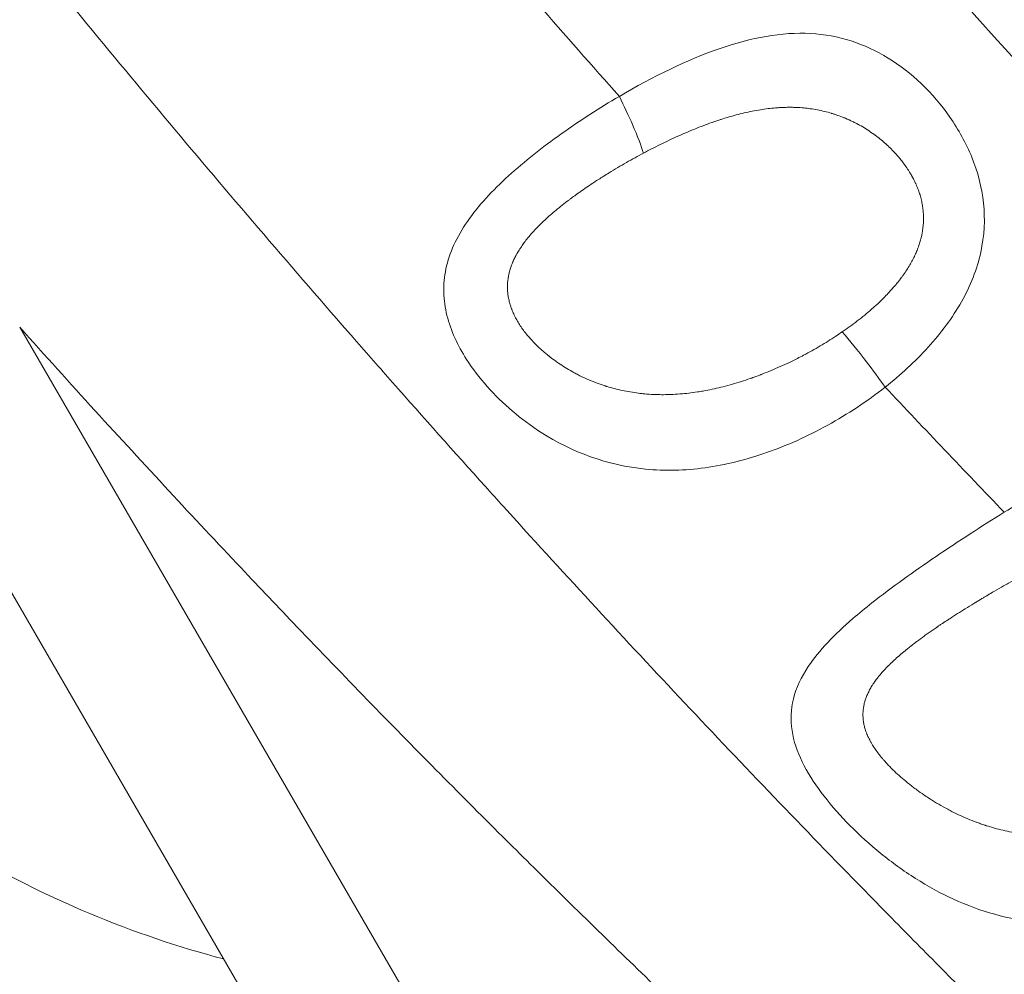
# Model space of a CAD drawing. Units: millimetres. Extents: x -375 to 15858, y 1 to 3846.
# Drawn here: x 858 to 974, y 560 to 672 of the extents above; entities that cross this region are included whole.
import ezdxf

# ---------------------------------------------------------------- set-up
doc = ezdxf.new("R2010")
doc.units = ezdxf.units.MM
doc.styles.get("Standard").update_dxf_attribs({"font": 'arial.ttf'})
doc.dimstyles.get("Standard").update_dxf_attribs({"dimtxt": 0.18, "dimasz": 0.18, "dimexe": 0.18, "dimexo": 0.0625, "dimgap": 0.09, "dimtad": 0, "dimtih": 1, "dimtoh": 1, "dimdec": 4, "dimzin": 0, "dimdsep": 46, "dimtxsty": 'Standard', "dimcen": 0.09, "dimadec": 0, "dimazin": 0, "dimtfac": 1, "dimtdec": 4, "dimtofl": 0, "dimtmove": 0, "dimatfit": 3, "dimfxl": 1, "dimtolj": 1, "dimtzin": 0, "dimarcsym": 0})

# ---------------------------------------------------------------- blocks, each defined once
blk = doc.blocks.new('*D3')
at = {"color": 0, "lineweight": -2, "transparency": 16777216}
for p, q in [((-94.46, 3486.59), (-114.64, 3486.59)), ((-114.46, 3386.59), (-114.46, 102.34)), ((-94.46, 2.34), (-114.64, 2.34))]:
    blk.add_line(p, q, dxfattribs=at)
at = {"color": 0, "transparency": 16777216}
for points in [[(-131.13, 3386.59), (-97.8, 3386.59), (-114.46, 3486.59)], [(-131.13, 102.34), (-97.8, 102.34), (-114.46, 2.34)]]:
    blk.add_solid(points, dxfattribs=at)
at = {"layer": 'Defpoints', "color": 0, "transparency": 16777216}
for p in [(2370.77, 3486.59), (-114.46, 2.34), (1878.65, 2.34)]:
    blk.add_point(p, dxfattribs=at)
at = {"color": 0, "lineweight": 13, "transparency": 16777216, "insert": (-256.43, 1744.47), "char_height": 180, "attachment_point": 5, "rotation": 90}
blk.add_mtext('\\A1;350', dxfattribs=at)

msp = doc.modelspace()

# ---------------------------------------------------------------- linework, layer by layer
at = {"color": 0, "linetype": 'Continuous', "lineweight": 0}
for p, q in [((972.81433, 670.70072), (972.8128, 670.70336)), ((957.57926, 669.34197), (957.57861, 669.3416)), ((940.81633, 668.87763), (940.81617, 668.87754)), ((925.81003, 661.28084), (925.80988, 661.28109)), ((937.3604, 466.76336), (838.34249, 637.7135)), ((961.53361, 458.00338), (858.39464, 636.06837))]:
    msp.add_line(p, q, dxfattribs=at)
for centre, radius, start, end in [((926.03441, 660.89345), 0.5, 96.0439823, 96.1132776), ((898.00318, 641.28656), 5.93132, 180.0397886, 180.058049), ((899.59035, 638.54636), 5.93131, 270.336478, 270.3415783), ((966.37877, 564.30606), 4.00001, 168.8257196, 168.8354626)]:
    msp.add_arc(centre, radius, start, end, dxfattribs=at)
for points, knots in [([(890.20099, 828.33906), (896.20465, 820.15037), (902.37454, 811.94282), (911.84951, 799.65363), (915.04449, 795.56099), (919.8879, 789.43462), (921.51086, 787.39459), (923.95751, 784.33861), (925.18389, 782.81164), (926.61989, 781.03215), (927.33917, 780.14292), (927.74414, 779.64288), (927.94352, 779.39688), (928.04645, 779.26993), (928.05354, 779.26119), (933.97963, 771.95247), (940.10538, 764.56566), (949.56224, 753.42654), (952.75916, 749.7038), (957.61584, 744.1149), (959.24495, 742.25114), (961.70318, 739.45561), (962.93594, 738.05787), (964.38037, 736.42751), (965.10411, 735.61245), (965.51164, 735.15402), (965.71231, 734.92846), (965.81591, 734.81204), (965.82357, 734.80344), (971.25175, 728.70425), (977.04376, 722.31863), (986.21507, 712.4232), (989.35254, 709.0722), (994.16882, 703.98501), (995.79257, 702.27919), (998.25428, 699.70777), (999.49166, 698.4189), (1000.94634, 696.91023), (1001.67641, 696.15471), (1002.0911, 695.72604), (1002.29706, 695.51329), (1002.40174, 695.4052), (1002.40587, 695.40094), (1004.87735, 692.84896), (1007.58056, 690.07979), (1011.96398, 685.63554), (1013.47983, 684.1058), (1015.83233, 681.74447), (1016.62962, 680.94624), (1017.84478, 679.73301), (1018.45716, 679.12242), (1019.17992, 678.4033), (1019.54337, 678.04206), (1019.74513, 677.84163), (1019.84293, 677.74451), (1019.89513, 677.69268), (1019.90259, 677.68527), (1025.63712, 671.99164), (1031.23855, 666.52966), (1036.70445, 661.30736)], [0, 0, 0, 0, 0.125, 0.125, 0.1875, 0.1875, 0.21875, 0.21875, 0.234375, 0.2421875, 0.24609375, 0.248046875, 0.24987793, 0.24987793, 0.25, 0.25, 0.375, 0.375, 0.4375, 0.4375, 0.46875, 0.46875, 0.484375, 0.4921875, 0.49609375, 0.498046875, 0.49987793, 0.49987793, 0.5, 0.5, 0.625, 0.625, 0.6875, 0.6875, 0.71875, 0.71875, 0.734375, 0.7421875, 0.74609375, 0.748046875, 0.749938965, 0.749938965, 0.75, 0.75, 0.8125, 0.8125, 0.84375, 0.84375, 0.859375, 0.859375, 0.8671875, 0.87109375, 0.873046875, 0.874023438, 0.87487793, 0.87487793, 0.875, 0.875, 1, 1, 1, 1]), ([(869.16161, 799.11345), (885.28551, 776.75435), (901.78656, 755.15586), (926.99134, 723.88693), (935.46852, 713.652), (948.28432, 698.57951), (952.57293, 693.602), (959.02923, 686.20538), (962.26322, 682.52448), (966.04608, 678.2605), (967.93994, 676.1361), (968.98899, 674.96219), (969.49679, 674.39481), (969.76767, 674.09236), (969.80046, 674.05575), (987.72133, 654.05042), (1005.82287, 634.90604), (1042.30221, 598.21285), (1060.68002, 580.66398), (1079.12426, 563.88407)], [0, 0, 0, 0, 0.25, 0.25, 0.375, 0.375, 0.4375, 0.4375, 0.46875, 0.484375, 0.4921875, 0.49609375, 0.499511719, 0.499511719, 0.5, 0.5, 0.75, 0.75, 1, 1, 1, 1]), ([(1025.28862, 504.7087), (1021.73909, 507.93793), (1018.1915, 511.19455), (1011.10721, 517.75728), (1007.57051, 521.06332), (1000.66304, 527.57969), (997.29201, 530.78757), (991.98546, 535.882), (990.04791, 537.75152), (984.5438, 543.08945), (980.97988, 546.57817), (973.82318, 553.65018), (970.2305, 557.23408), (964.68538, 562.81881), (962.7296, 564.79881), (960.69155, 566.87292), (960.60684, 566.95915), (960.52402, 567.04347), (956.97479, 570.6571), (953.43193, 574.29849), (946.3701, 581.62647), (942.85108, 585.3129), (935.85417, 592.71345), (932.37617, 596.42715), (925.42966, 603.91615), (921.96118, 607.69152), (917.46276, 612.63592), (916.42529, 613.77956), (914.67521, 615.71443), (913.96218, 616.50432), (909.59976, 621.3468), (905.95952, 625.42944), (900.82774, 631.24504), (899.32789, 632.95205), (897.78948, 634.7105), (897.74805, 634.75787), (897.70886, 634.80268), (894.1748, 638.84316), (890.65116, 642.91274), (883.64122, 651.09215), (880.15481, 655.20171), (873.2154, 663.46603), (869.76232, 667.6206), (862.9008, 675.96199), (859.4922, 680.14845), (852.8058, 688.4467), (849.52724, 692.55672), (843.70571, 699.92955), (841.15808, 703.18188), (835.1145, 710.9594), (831.62541, 715.49943), (824.69288, 724.6215), (821.24931, 729.20326), (814.42054, 738.39187), (811.0351, 742.99822), (804.31306, 752.24831), (800.9763, 756.89175), (794.36378, 766.19909), (791.08774, 770.86248), (785.92528, 778.29586), (784.02795, 781.04611), (782.13641, 783.80657)], [0, 0, 0, 0, 0.04089896, 0.04089896, 0.081727695, 0.081727695, 0.120705814, 0.120705814, 0.143141122, 0.143141122, 0.184474895, 0.184474895, 0.226240562, 0.226240562, 0.249023437, 0.249023437, 0.25, 0.25, 0.25, 0.291852084, 0.291852084, 0.333583645, 0.333583645, 0.375, 0.375, 0.416486699, 0.416486699, 0.428934405, 0.428934405, 0.4375, 0.4375, 0.481366972, 0.481366972, 0.499511719, 0.499511719, 0.5, 0.5, 0.5, 0.544033665, 0.544033665, 0.587872744, 0.587872744, 0.631576271, 0.631576271, 0.675012698, 0.675012698, 0.717089141, 0.717089141, 0.75, 0.75, 0.795392871, 0.795392871, 0.84057895, 0.84057895, 0.885400116, 0.885400116, 0.9299891, 0.9299891, 0.974192946, 0.974192946, 1, 1, 1, 1]), ([(882.41485, 561.62447), (871.66298, 564.46796), (861.33355, 568.79154), (838.21276, 582.49936), (826.3923, 593.0686), (807.19834, 618.43257), (800.13158, 633.07234), (792.06328, 664.32623), (791.17217, 680.64592), (794.1472, 701.28593), (795.07716, 705.8605), (796.26281, 710.36225)], [-27.409603579, -27.409603579, -27.409603579, -27.409603579, -24.058316685, -24.058316685, -19.344978092, -19.344978092, -14.515985512, -14.515985512, -9.661676437, -9.661676437, -8.259569806, -8.259569806, -8.259569806, -8.259569806]), ([(960.35357, 629.01026), (962.17319, 630.44615), (965.59529, 633.58084), (969.62238, 638.97719), (971.95248, 644.86373), (972.22874, 650.76207), (970.76269, 656.19263), (967.21574, 662.50155), (960.97525, 668.45313), (951.82609, 671.50707), (940.9735, 669.5224), (932.99179, 665.57929), (929.03718, 663.26019)], [0, 0, 0, 0, 0.071428571, 0.142857143, 0.214285714, 0.285714286, 0.357142857, 0.428571429, 0.571428572, 0.714285714, 0.857142857, 1, 1, 1, 1]), ([(929.03718, 663.26019), (926.71487, 661.89843), (922.10091, 658.92866), (915.75451, 653.95737), (910.74624, 648.57222), (908.57078, 643.87559), (908.24625, 640.15865), (908.63665, 637.42812), (909.57897, 634.78165), (911.76186, 630.82888), (915.22744, 626.97134), (922.04607, 621.87588), (929.70277, 619.0008), (939.09084, 619.23012), (946.38687, 621.03681), (953.64421, 624.31325), (958.21649, 627.32393), (960.35357, 629.01026)], [0.0000000002, 0.0000000002, 0.0000000002, 0.0000000002, 0.0714285714, 0.1428571429, 0.2142857143, 0.2857142857, 0.3214285714, 0.3571428571, 0.3928571429, 0.4285714286, 0.5238095238, 0.5714285714, 0.7142857143, 0.7857142857, 0.8571428571, 0.9285714286, 1, 1, 1, 1]), ([(929.03711, 663.26022), (929.60542, 662.10096), (930.13422, 660.96411), (930.58257, 659.93728), (931.18036, 658.56819), (931.63521, 657.39454), (931.88614, 656.57244)], [0, 0, 0, 0, 0.4285714284, 0.4285714284, 0.4285714284, 1, 1, 1, 1]), ([(955.29579, 635.51333), (955.59672, 635.71996), (955.89147, 635.92782), (956.18002, 636.1369), (956.48404, 636.35719), (956.78119, 636.57884), (957.07144, 636.8019), (957.36693, 637.02899), (957.65527, 637.25755), (957.9364, 637.48768), (958.21795, 637.71815), (958.49226, 637.9502), (958.75925, 638.18398), (958.81068, 638.22901), (958.86184, 638.2741), (958.91272, 638.31926), (959.04598, 638.43755), (959.17737, 638.55626), (959.3069, 638.67543), (959.52537, 638.87643), (959.73853, 639.07874), (959.94634, 639.28241), (960.11629, 639.44898), (960.28266, 639.61647), (960.44539, 639.78491), (960.6326, 639.97868), (960.81502, 640.17373), (960.99261, 640.37011), (961.04254, 640.42532), (961.09209, 640.48063), (961.14125, 640.53606), (961.25327, 640.66234), (961.3633, 640.78918), (961.47133, 640.9166), (961.52535, 640.98031), (961.57886, 641.04416), (961.63188, 641.10816), (961.65839, 641.14016), (961.68477, 641.1722), (961.71103, 641.20428), (961.73017, 641.22766), (961.74853, 641.25018), (961.76768, 641.27378), (961.77479, 641.28254), (961.78201, 641.29145), (961.78942, 641.30061), (961.96155, 641.51339), (962.12658, 641.72596), (962.28448, 641.93851), (962.35218, 642.02963), (962.41856, 642.12075), (962.48363, 642.21187), (962.62502, 642.40988), (962.76019, 642.60793), (962.88918, 642.80606), (963.01738, 643.00298), (963.13948, 643.19998), (963.25545, 643.39709), (963.3693, 643.5906), (963.47724, 643.78421), (963.57921, 643.97797), (963.67929, 644.16812), (963.77361, 644.3584), (963.86207, 644.54885), (963.94943, 644.73693), (964.03113, 644.92522), (964.10719, 645.11372), (964.18172, 645.29845), (964.25083, 645.4834), (964.31449, 645.66859), (964.34798, 645.76603), (964.37996, 645.86354), (964.41042, 645.96113), (964.43356, 646.03525), (964.45581, 646.10942), (964.4772, 646.18363), (964.53247, 646.37539), (964.58189, 646.56745), (964.62547, 646.75984), (964.64405, 646.84189), (964.66157, 646.92401), (964.67803, 647.00619), (964.70554, 647.14362), (964.73007, 647.28122), (964.75161, 647.419), (964.76239, 647.48789), (964.77241, 647.55683), (964.78169, 647.62581), (964.78633, 647.6603), (964.79078, 647.69481), (964.79505, 647.72932), (964.79718, 647.74658), (964.79926, 647.76384), (964.8013, 647.7811), (964.80307, 647.79602), (964.80491, 647.81197), (964.80653, 647.82628), (964.81938, 647.93959), (964.8293, 648.04377), (964.83785, 648.15232), (964.84495, 648.24249), (964.85074, 648.33261), (964.85525, 648.42266), (964.86498, 648.61751), (964.86865, 648.81208), (964.86625, 649.00634), (964.86389, 649.1978), (964.85562, 649.38896), (964.84143, 649.57975), (964.83954, 649.60518), (964.83754, 649.6306), (964.83544, 649.65602), (964.81835, 649.86257), (964.79429, 650.06869), (964.76333, 650.27443), (964.73397, 650.46952), (964.6984, 650.66427), (964.65665, 650.85872), (964.61175, 651.06784), (964.55968, 651.2765), (964.50047, 651.48469), (964.44239, 651.68893), (964.37744, 651.8927), (964.30565, 652.09594), (964.27571, 652.18071), (964.24458, 652.26538), (964.21226, 652.34996), (964.13731, 652.54613), (964.05597, 652.74177), (963.96829, 652.93683), (963.95262, 652.97169), (963.93674, 653.00654), (963.92066, 653.04137), (963.91342, 653.05705), (963.90614, 653.07274), (963.89881, 653.08842), (963.84154, 653.21103), (963.78176, 653.3334), (963.71948, 653.45551), (963.68834, 653.51656), (963.65658, 653.57754), (963.62419, 653.63846), (963.608, 653.66892), (963.59165, 653.69936), (963.57514, 653.72978), (963.56689, 653.74499), (963.5586, 653.7602), (963.55027, 653.7754), (963.54357, 653.78763), (963.53618, 653.80107), (963.52971, 653.81278), (963.48238, 653.89846), (963.44218, 653.96933), (963.39723, 654.04694), (963.327, 654.16818), (963.25466, 654.28867), (963.18023, 654.40839), (963.05867, 654.60391), (962.93152, 654.79738), (962.79886, 654.9887), (962.66542, 655.18115), (962.52642, 655.37141), (962.38192, 655.55936), (962.27136, 655.70319), (962.15758, 655.84565), (962.04063, 655.98668), (961.96499, 656.07789), (961.88803, 656.1685), (961.80972, 656.25847), (961.55726, 656.54852), (961.29105, 656.83218), (961.01144, 657.10886), (960.91954, 657.19979), (960.82618, 657.28998), (960.7314, 657.37938), (960.53981, 657.56009), (960.34236, 657.73763), (960.13915, 657.91181), (960.03755, 657.9989), (959.93451, 658.08515), (959.83004, 658.17054), (959.77781, 658.21323), (959.72522, 658.2557), (959.67228, 658.29796), (959.6458, 658.31909), (959.61924, 658.34016), (959.59259, 658.36118), (959.57156, 658.37777), (959.54973, 658.39491), (959.52886, 658.41121), (959.52329, 658.41557), (959.51778, 658.41986), (959.51238, 658.42407), (959.28584, 658.60064), (959.05548, 658.77112), (958.82141, 658.93542), (958.58188, 659.10357), (958.33845, 659.26525), (958.09122, 659.42035), (957.83597, 659.58048), (957.57665, 659.73361), (957.31332, 659.87957), (957.17879, 659.95414), (957.0432, 660.02685), (956.90657, 660.09766), (956.77785, 660.16437), (956.6482, 660.2294), (956.51764, 660.29276), (956.23836, 660.42828), (955.95494, 660.55614), (955.66736, 660.67621), (955.61092, 660.69978), (955.55432, 660.72305), (955.49756, 660.74601), (955.25698, 660.84335), (955.01354, 660.9353), (954.76726, 661.02182), (954.64412, 661.06508), (954.52027, 661.10699), (954.39572, 661.14753), (954.33344, 661.1678), (954.27099, 661.18773), (954.20836, 661.20732), (954.17704, 661.21712), (954.14568, 661.22683), (954.11428, 661.23645), (954.08865, 661.24431), (954.06396, 661.25181), (954.03784, 661.25969), (954.03196, 661.26146), (954.026, 661.26325), (954.01994, 661.26507), (953.75186, 661.34555), (953.48254, 661.41893), (953.21195, 661.48532), (952.93671, 661.55285), (952.66017, 661.61315), (952.38226, 661.66634), (952.0972, 661.72089), (951.8107, 661.76796), (951.52269, 661.80767), (951.28214, 661.84083), (951.04053, 661.86885), (950.7978, 661.89179), (950.48695, 661.92118), (950.17426, 661.94223), (949.85959, 661.95505), (949.71559, 661.96092), (949.57117, 661.96507), (949.42632, 661.9675), (949.2169, 661.97102), (949.00658, 661.97096), (948.79535, 661.96744), (948.62829, 661.96465), (948.46066, 661.95969), (948.29245, 661.95261), (948.15089, 661.94665), (948.00894, 661.93921), (947.86658, 661.93032), (947.7954, 661.92587), (947.72411, 661.92104), (947.65272, 661.91585), (947.61702, 661.91325), (947.5813, 661.91056), (947.54555, 661.90778), (947.52767, 661.90638), (947.50979, 661.90497), (947.4919, 661.90353), (947.47402, 661.90209), (947.45735, 661.90073), (947.43822, 661.89915), (947.14766, 661.87506), (946.85655, 661.8452), (946.56481, 661.8098), (946.26178, 661.77302), (945.95807, 661.73028), (945.65358, 661.68178), (945.33471, 661.63099), (945.01499, 661.57388), (944.69427, 661.51066), (944.37355, 661.44744), (944.05184, 661.37811), (943.72898, 661.30281), (943.41464, 661.2295), (943.09922, 661.15057), (942.78263, 661.06626), (942.46934, 660.98282), (942.15491, 660.8941), (941.8392, 660.80026), (941.57296, 660.72113), (941.30582, 660.63836), (941.03772, 660.55206), (940.98624, 660.53549), (940.93472, 660.51879), (940.88317, 660.50196), (940.72316, 660.44972), (940.5628, 660.39623), (940.40209, 660.34152), (940.32173, 660.31417), (940.24129, 660.28651), (940.16075, 660.25854), (940.12048, 660.24456), (940.08019, 660.2305), (940.03988, 660.21637), (940.00397, 660.20378), (939.96919, 660.19153), (939.93247, 660.17855), (939.92797, 660.17696), (939.92344, 660.17535), (939.91887, 660.17374), (939.58443, 660.05537), (939.2502, 659.93255), (938.91609, 659.80553), (938.5809, 659.6781), (938.24582, 659.54644), (937.91076, 659.41074), (937.56662, 659.27137), (937.22249, 659.12774), (936.87827, 658.98), (936.55547, 658.84146), (936.23259, 658.6993), (935.90956, 658.55362), (935.56854, 658.39983), (935.22735, 658.24212), (934.88591, 658.08066), (934.54405, 657.91899), (934.20195, 657.75358), (933.85955, 657.58453), (933.52073, 657.41724), (933.18161, 657.2464), (932.84214, 657.07208), (932.5238, 656.9086), (932.20514, 656.74205), (931.88614, 656.57244)], [0, 0, 0, 0, 0.014180509, 0.014180509, 0.014180509, 0.029121197, 0.029121197, 0.029121197, 0.044332129, 0.044332129, 0.044332129, 0.059565781, 0.059565781, 0.059565781, 0.0625, 0.0625, 0.0625, 0.070185272, 0.070185272, 0.070185272, 0.083148165, 0.083148165, 0.083148165, 0.09375, 0.09375, 0.09375, 0.105946242, 0.105946242, 0.105946242, 0.109375, 0.109375, 0.109375, 0.1171875, 0.1171875, 0.1171875, 0.12109375, 0.12109375, 0.12109375, 0.123046875, 0.123046875, 0.123046875, 0.124471056, 0.124471056, 0.124471056, 0.125, 0.125, 0.125, 0.137286596, 0.137286596, 0.137286596, 0.142553944, 0.142553944, 0.142553944, 0.153998951, 0.153998951, 0.153998951, 0.165374013, 0.165374013, 0.165374013, 0.176541039, 0.176541039, 0.176541039, 0.1875, 0.1875, 0.1875, 0.198323271, 0.198323271, 0.198323271, 0.208929924, 0.208929924, 0.208929924, 0.214510855, 0.214510855, 0.214510855, 0.21875, 0.21875, 0.21875, 0.229703268, 0.229703268, 0.229703268, 0.234375, 0.234375, 0.234375, 0.2421875, 0.2421875, 0.2421875, 0.24609375, 0.24609375, 0.24609375, 0.248046875, 0.248046875, 0.248046875, 0.249023437, 0.249023437, 0.249023437, 0.249867358, 0.249867358, 0.249867358, 0.256548577, 0.256548577, 0.256548577, 0.262098821, 0.262098821, 0.262098821, 0.274107735, 0.274107735, 0.274107735, 0.285944167, 0.285944167, 0.285944167, 0.28752182, 0.28752182, 0.28752182, 0.300342848, 0.300342848, 0.300342848, 0.3125, 0.3125, 0.3125, 0.325574277, 0.325574277, 0.325574277, 0.338400417, 0.338400417, 0.338400417, 0.34375, 0.34375, 0.34375, 0.356157925, 0.356157925, 0.356157925, 0.358375895, 0.358375895, 0.358375895, 0.359375, 0.359375, 0.359375, 0.3671875, 0.3671875, 0.3671875, 0.37109375, 0.37109375, 0.37109375, 0.373046875, 0.373046875, 0.373046875, 0.374023438, 0.374023438, 0.374023438, 0.374808596, 0.374808596, 0.374808596, 0.380552644, 0.380552644, 0.380552644, 0.389526163, 0.389526163, 0.389526163, 0.404181789, 0.404181789, 0.404181789, 0.418923542, 0.418923542, 0.418923542, 0.430204119, 0.430204119, 0.430204119, 0.4375, 0.4375, 0.4375, 0.461019625, 0.461019625, 0.461019625, 0.46875, 0.46875, 0.46875, 0.484375, 0.484375, 0.484375, 0.4921875, 0.4921875, 0.4921875, 0.49609375, 0.49609375, 0.49609375, 0.498046875, 0.498046875, 0.498046875, 0.499588316, 0.499588316, 0.499588316, 0.5, 0.5, 0.5, 0.517266844, 0.517266844, 0.517266844, 0.534936586, 0.534936586, 0.534936586, 0.553179464, 0.553179464, 0.553179464, 0.5625, 0.5625, 0.5625, 0.57128087, 0.57128087, 0.57128087, 0.590063647, 0.590063647, 0.590063647, 0.59375, 0.59375, 0.59375, 0.609375, 0.609375, 0.609375, 0.6171875, 0.6171875, 0.6171875, 0.62109375, 0.62109375, 0.62109375, 0.623046875, 0.623046875, 0.623046875, 0.624640762, 0.624640762, 0.624640762, 0.625, 0.625, 0.625, 0.640895704, 0.640895704, 0.640895704, 0.657063971, 0.657063971, 0.657063971, 0.673648512, 0.673648512, 0.673648512, 0.6875, 0.6875, 0.6875, 0.70523836, 0.70523836, 0.70523836, 0.713355822, 0.713355822, 0.713355822, 0.725092253, 0.725092253, 0.725092253, 0.734375, 0.734375, 0.734375, 0.7421875, 0.7421875, 0.7421875, 0.74609375, 0.74609375, 0.74609375, 0.748046875, 0.748046875, 0.748046875, 0.749023437, 0.749023437, 0.749023437, 0.75, 0.75, 0.75, 0.764830452, 0.764830452, 0.764830452, 0.78023526, 0.78023526, 0.78023526, 0.79636763, 0.79636763, 0.79636763, 0.8125, 0.8125, 0.8125, 0.828206943, 0.828206943, 0.828206943, 0.84375, 0.84375, 0.84375, 0.856857964, 0.856857964, 0.856857964, 0.859375, 0.859375, 0.859375, 0.8671875, 0.8671875, 0.8671875, 0.87109375, 0.87109375, 0.87109375, 0.873046875, 0.873046875, 0.873046875, 0.87478674, 0.87478674, 0.87478674, 0.875, 0.875, 0.875, 0.890625, 0.890625, 0.890625, 0.906300504, 0.906300504, 0.906300504, 0.922401104, 0.922401104, 0.922401104, 0.9375, 0.9375, 0.9375, 0.953439156, 0.953439156, 0.953439156, 0.969398039, 0.969398039, 0.969398039, 0.985190378, 0.985190378, 0.985190378, 1, 1, 1, 1]), ([(931.88614, 656.57244), (931.55048, 656.39398), (931.21811, 656.21424), (930.54444, 655.84374), (930.20345, 655.65286), (929.52179, 655.26448), (929.18127, 655.06692), (928.50157, 654.66532), (928.16253, 654.46123), (927.59835, 654.11514), (927.37114, 653.97393), (926.95471, 653.7117), (926.76498, 653.59089), (926.28567, 653.28227), (925.99788, 653.09376), (925.45898, 652.7343), (925.20721, 652.56361), (924.69595, 652.21102), (924.43672, 652.02899), (924.09035, 651.78115), (924.00062, 651.71652), (923.73947, 651.52715), (923.56904, 651.40195), (923.31544, 651.21315), (923.23125, 651.15006), (923.10548, 651.05516), (923.06365, 651.02348), (923.00102, 650.97591), (922.98017, 650.96004), (922.94032, 650.92967), (922.92266, 650.91618), (922.90079, 650.89946), (922.89886, 650.89798), (922.8969, 650.89649), (922.63007, 650.69239), (922.37034, 650.48916), (921.99971, 650.19214), (921.88336, 650.09782), (921.5283, 649.8066), (921.29468, 649.61013), (920.84432, 649.22102), (920.62737, 649.02835), (920.20179, 648.63905), (919.99347, 648.44242), (919.60274, 648.06084), (919.41954, 647.87587), (919.23184, 647.67939), (919.2209, 647.66792), (919.21, 647.65645), (919.04415, 647.48205), (918.88396, 647.30757), (918.57819, 646.96187), (918.43237, 646.79066), (918.20483, 646.51247), (918.1197, 646.40567), (917.97035, 646.21312), (917.90534, 646.12744), (917.71984, 645.87733), (917.60307, 645.71264), (917.41932, 645.44077), (917.34932, 645.33384), (917.19514, 645.09024), (917.1123, 644.95344), (916.99336, 644.74764), (916.95461, 644.67894), (916.89781, 644.57572), (916.8791, 644.54129), (916.84792, 644.48316), (916.83499, 644.45884), (916.81685, 644.42439), (916.81126, 644.41374), (916.80584, 644.40336), (916.71656, 644.2325), (916.63345, 644.0619), (916.48032, 643.7227), (916.4102, 643.55409), (916.28347, 643.22038), (916.22662, 643.05526), (916.13747, 642.7657), (916.10257, 642.64124), (916.02785, 642.34514), (915.99117, 642.1735), (915.93084, 641.82973), (915.9072, 641.6576), (915.88167, 641.40109), (915.87485, 641.31684), (915.85866, 641.05845), (915.85449, 640.88418), (915.85727, 640.69613), (915.85751, 640.6826), (915.85779, 640.66906), (915.86146, 640.49169), (915.8721, 640.31408), (915.90618, 639.97025), (915.92871, 639.80406), (915.98839, 639.4573), (916.02659, 639.27667), (916.08949, 639.02581), (916.10807, 638.95591), (916.13263, 638.86849), (916.1376, 638.85102), (916.14264, 638.83355), (916.18143, 638.6991), (916.22417, 638.5644), (916.29423, 638.362), (916.31858, 638.29448), (916.35658, 638.1931), (916.36949, 638.15929), (916.38923, 638.10856), (916.39588, 638.09164), (916.40593, 638.06626), (916.4093, 638.0578), (916.41607, 638.04088), (916.41993, 638.03127), (916.42288, 638.02395), (916.49575, 637.84332), (916.57504, 637.66339), (916.70883, 637.3834), (916.75898, 637.28286), (916.90569, 637.00072), (917.00681, 636.81962), (917.22231, 636.45867), (917.33672, 636.27881), (917.5778, 635.92193), (917.7044, 635.7449), (917.91192, 635.47013), (917.98845, 635.37176), (918.28013, 635.00778), (918.508, 634.74411), (918.9157, 634.30502), (919.08775, 634.12821), (919.48695, 633.73634), (919.71758, 633.52196), (920.07859, 633.20378), (920.20144, 633.09828), (920.38946, 632.94093), (920.45276, 632.88862), (920.54864, 632.8104), (920.58075, 632.78436), (920.6363, 632.7396), (920.66041, 632.72026), (920.69274, 632.69446), (920.70162, 632.68737), (920.93103, 632.50485), (921.15599, 632.33357), (921.54148, 632.05244), (921.69993, 631.94026), (922.11707, 631.6535), (922.3785, 631.48215), (922.91667, 631.14663), (923.19363, 630.98273), (923.62712, 630.74001), (923.78033, 630.65679), (924.08799, 630.49486), (924.24236, 630.41606), (924.70263, 630.18844), (925.01214, 630.04479), (925.455, 629.85241), (925.5844, 629.79775), (926.02003, 629.61887), (926.32983, 629.50011), (926.80097, 629.33212), (926.95909, 629.27781), (927.19787, 629.1989), (927.27773, 629.17302), (927.39792, 629.13485), (927.43805, 629.12223), (927.49834, 629.10346), (927.51845, 629.09723), (927.55872, 629.08483), (927.57764, 629.07902), (927.59903, 629.0725), (927.88881, 628.98414), (928.18015, 628.90192), (928.77635, 628.74698), (929.08132, 628.6747), (929.70031, 628.54193), (930.01441, 628.48168), (930.65412, 628.37336), (930.97983, 628.32563), (931.47382, 628.26445), (931.64076, 628.24568), (932.13035, 628.19623), (932.45427, 628.17051), (933.05834, 628.13539), (933.33803, 628.12416), (933.74242, 628.11516), (933.86608, 628.11337), (934.31825, 628.11029), (934.64827, 628.11479), (935.02024, 628.12723), (935.06042, 628.12867), (935.10063, 628.13021), (935.44981, 628.14355), (935.80098, 628.16416), (936.17775, 628.19378), (936.20009, 628.19556), (936.22488, 628.19758), (936.55542, 628.22443), (936.88614, 628.25729), (937.55858, 628.33592), (937.90033, 628.38207), (938.46629, 628.46849), (938.69032, 628.50529), (939.26604, 628.60641), (939.61796, 628.6745), (940.31426, 628.82131), (940.65861, 628.89974), (941.36084, 629.07131), (941.71875, 629.1649), (942.43959, 629.36538), (942.80254, 629.47241), (943.24888, 629.61134), (943.33162, 629.6374), (943.75877, 629.77353), (944.10376, 629.88875), (944.5087, 630.03004), (944.56797, 630.05087), (944.82988, 630.14359), (945.03272, 630.21715), (945.33734, 630.33024), (945.43895, 630.36839), (945.59144, 630.4263), (945.64229, 630.44572), (945.73448, 630.48111), (945.77448, 630.49654), (945.82608, 630.51653), (945.83587, 630.52033), (945.8458, 630.52418), (946.20313, 630.6629), (946.55769, 630.80579), (947.26904, 631.10275), (947.6257, 631.257), (948.34475, 631.57864), (948.70695, 631.74629), (949.38137, 632.06888), (949.69424, 632.22285), (950.25287, 632.50547), (950.49941, 632.63295), (951.07279, 632.93599), (951.39856, 633.11323), (952.04454, 633.47474), (952.36476, 633.659), (952.99777, 634.03334), (953.3106, 634.22337), (953.92483, 634.60653), (954.22633, 634.79952), (954.78401, 635.16582), (955.04079, 635.33824), (955.29579, 635.51333)], [0, 0, 0, 0, 0.0126313824, 0.0126313824, 0.0258591575, 0.0258591575, 0.0393579657, 0.0393579657, 0.0531047473, 0.0531047473, 0.0625, 0.0625, 0.0704643516, 0.0704643516, 0.0827609472, 0.0827609472, 0.09375, 0.09375, 0.1053110287, 0.1053110287, 0.109375, 0.109375, 0.1171875, 0.1171875, 0.12109375, 0.12109375, 0.123046875, 0.123046875, 0.1240234375, 0.1240234375, 0.1249145496, 0.1249145496, 0.125, 0.125, 0.125, 0.1366422794, 0.1366422794, 0.1420718758, 0.1420718758, 0.1534289069, 0.1534289069, 0.1646121925, 0.1646121925, 0.1760560963, 0.1760560963, 0.1868319535, 0.1868319535, 0.1875, 0.1875, 0.1875, 0.1976579247, 0.1976579247, 0.2076060937, 0.2076060937, 0.2137956418, 0.2137956418, 0.21875, 0.21875, 0.228240374, 0.228240374, 0.234375, 0.234375, 0.2421875, 0.2421875, 0.24609375, 0.24609375, 0.248046875, 0.248046875, 0.2493883033, 0.2493883033, 0.25, 0.25, 0.25, 0.2600650806, 0.2600650806, 0.2700335713, 0.2700335713, 0.2798081629, 0.2798081629, 0.2871789637, 0.2871789637, 0.2973432063, 0.2973432063, 0.3075245732, 0.3075245732, 0.3125, 0.3125, 0.3227749698, 0.3227749698, 0.3235718011, 0.3235718011, 0.3235718011, 0.3340129239, 0.3340129239, 0.34375, 0.34375, 0.3542930468, 0.3542930468, 0.3583597981, 0.3583597981, 0.359375, 0.359375, 0.359375, 0.3671875, 0.3671875, 0.37109375, 0.37109375, 0.373046875, 0.373046875, 0.3740234375, 0.3740234375, 0.3745117187, 0.3745117187, 0.375, 0.375, 0.375, 0.3870552288, 0.3870552288, 0.3938323453, 0.3938323453, 0.4061167995, 0.4061167995, 0.4184226052, 0.4184226052, 0.43064924, 0.43064924, 0.4375, 0.4375, 0.4560801477, 0.4560801477, 0.46875, 0.46875, 0.484375, 0.484375, 0.4921875, 0.4921875, 0.49609375, 0.49609375, 0.498046875, 0.498046875, 0.4994559164, 0.4994559164, 0.5, 0.5, 0.5138496444, 0.5138496444, 0.5233275438, 0.5233275438, 0.5385315246, 0.5385315246, 0.5541036543, 0.5541036543, 0.5625, 0.5625, 0.5708155682, 0.5708155682, 0.5870902222, 0.5870902222, 0.59375, 0.59375, 0.609375, 0.609375, 0.6171875, 0.6171875, 0.62109375, 0.62109375, 0.623046875, 0.623046875, 0.6240234375, 0.6240234375, 0.625, 0.625, 0.625, 0.6382304586, 0.6382304586, 0.651933156, 0.651933156, 0.6658965523, 0.6658965523, 0.6802197138, 0.6802197138, 0.6875, 0.6875, 0.7015100912, 0.7015100912, 0.7134885064, 0.7134885064, 0.71875, 0.71875, 0.7326882556, 0.7326882556, 0.734375, 0.734375, 0.734375, 0.7490234375, 0.7490234375, 0.75, 0.75, 0.75, 0.7630205917, 0.7630205917, 0.7764566907, 0.7764566907, 0.785251508, 0.785251508, 0.7990412542, 0.7990412542, 0.8125, 0.8125, 0.8264472388, 0.8264472388, 0.840543748, 0.840543748, 0.84375, 0.84375, 0.8570884731, 0.8570884731, 0.859375, 0.859375, 0.8671875, 0.8671875, 0.87109375, 0.87109375, 0.873046875, 0.873046875, 0.8746335172, 0.8746335172, 0.875, 0.875, 0.875, 0.8881926183, 0.8881926183, 0.9016708316, 0.9016708316, 0.9155769432, 0.9155769432, 0.9277704731, 0.9277704731, 0.9375, 0.9375, 0.9505295329, 0.9505295329, 0.9635366629, 0.9635366629, 0.976443573, 0.976443573, 0.9890792706, 0.9890792706, 1, 1, 1, 1]), ([(858.3944, 636.06877), (861.36435, 632.74836), (864.32081, 629.47443), (870.17967, 623.04518), (873.08231, 619.88916), (878.81853, 613.70672), (881.65252, 610.67924), (886.67524, 605.35872), (888.87173, 603.04769), (893.84179, 597.85241), (896.6068, 594.98657), (902.06657, 589.37313), (904.7617, 586.62479), (910.06737, 581.2562), (912.67853, 578.63482), (917.45631, 573.87398), (919.63079, 571.72126), (924.33484, 567.09303), (926.85554, 564.63162), (931.81022, 559.82755), (934.24475, 557.48408), (939.01346, 552.92468), (941.34853, 550.70751), (945.72011, 546.58332), (947.76338, 544.66725), (951.97173, 540.74303), (954.1309, 538.74242), (958.25578, 534.94283), (960.22563, 533.13881), (964.08337, 529.62462), (965.97158, 527.91408), (969.66057, 524.58907), (971.46181, 522.9741), (973.55667, 521.10481), (973.88839, 520.80908), (976.08504, 518.85257), (977.90591, 517.23933), (981.45249, 514.11175), (983.1782, 512.5974), (986.37222, 509.80639), (987.84935, 508.52069), (990.71342, 506.03659), (992.10069, 504.83785), (993.73135, 503.43347), (994.01594, 503.18855), (995.55582, 501.86425), (996.7741, 500.82014), (999.12762, 498.80946), (1000.26306, 497.84269), (1001.66145, 496.6557), (1001.96201, 496.4008), (1002.25942, 496.14879)], [0, 0, 0, 0, 0.0166923737, 0.0166923737, 0.0332597846, 0.0332597846, 0.0496402734, 0.0496402734, 0.0625, 0.0625, 0.0789199312, 0.0789199312, 0.0952137862, 0.0952137862, 0.111316238, 0.111316238, 0.125, 0.125, 0.1412187482, 0.1412187482, 0.1573036103, 0.1573036103, 0.1731830831, 0.1731830831, 0.1875, 0.1875, 0.203125, 0.203125, 0.2179003389, 0.2179003389, 0.23261121, 0.23261121, 0.2472347274, 0.2472347274, 0.25, 0.25, 0.265625, 0.265625, 0.28125, 0.28125, 0.2954014197, 0.2954014197, 0.3094953054, 0.3094953054, 0.3125, 0.3125, 0.3258669523, 0.3258669523, 0.3391992329, 0.3391992329, 0.3428980478, 0.3428980478, 0.3428980478, 0.3428980478]), ([(955.29579, 635.51333), (956.15112, 634.5204), (957.13805, 633.29977), (958.13728, 631.99938), (958.8867, 631.02409), (959.64306, 630.0039), (960.35354, 629.01027)], [0, 0, 0, 0, 0.571428571, 0.571428571, 0.571428571, 1, 1, 1, 1]), ([(1010.69708, 577.69971), (1012.74237, 579.38854), (1016.5671, 583.05627), (1020.93856, 589.34735), (1023.13728, 596.20321), (1022.74655, 602.9583), (1020.3972, 609.01268), (1015.75447, 615.92417), (1010.48607, 620.61414), (1004.31114, 623.6407), (999.33996, 624.56142), (993.27771, 623.66387), (987.36021, 621.49653), (981.02976, 618.26329), (976.6118, 615.63986), (974.38631, 614.26272)], [0.0000000002, 0.0000000002, 0.0000000002, 0.0000000002, 0.0714285714, 0.1428571429, 0.2142857143, 0.2857142857, 0.3571428572, 0.4285714286, 0.5714285714, 0.619047619, 0.7142857143, 0.7857142857, 0.8571428571, 0.9285714286, 1, 1, 1, 1]), ([(974.38631, 614.26272), (971.70144, 612.60122), (966.28228, 609.0911), (960.27754, 604.82127), (955.00299, 600.4903), (951.33854, 596.71975), (949.27438, 592.28776), (949.15131, 588.52922), (950.40872, 584.83797), (953.45916, 580.02828), (957.95378, 575.41414), (964.66943, 570.37047), (970.86672, 567.29396), (979.86364, 565.38959), (987.31914, 565.98869), (995.84409, 568.6639), (1002.91117, 572.00544), (1008.22981, 575.66208), (1010.69708, 577.69971)], [0, 0, 0, 0, 0.0714285714, 0.1428571429, 0.1666666667, 0.2380952381, 0.2857142857, 0.3333333333, 0.380952381, 0.4285714286, 0.5238095238, 0.5714285714, 0.6666666667, 0.7142857143, 0.8214285714, 0.8571428571, 0.9285714286, 0.9999999999, 0.9999999999, 0.9999999999, 0.9999999999]), ([(977.09876, 607.14792), (976.73068, 606.94686), (976.36421, 606.74474), (975.62736, 606.33444), (975.25704, 606.12622), (974.69531, 605.80731), (974.50268, 605.69739), (973.94747, 605.37897), (973.58607, 605.16972), (973.13071, 604.90357), (973.03524, 604.84764), (972.71276, 604.6582), (972.48627, 604.52436), (972.14751, 604.32299), (972.03476, 604.25576), (971.86586, 604.15477), (971.8096, 604.12108), (971.70915, 604.06083), (971.66612, 604.035), (971.60942, 604.00091), (971.59723, 603.99358), (971.58486, 603.98614), (971.32466, 603.82962), (971.0666, 603.67333), (970.46817, 603.30838), (970.12945, 603.09989), (969.48623, 602.69977), (969.18116, 602.50813), (968.56584, 602.11733), (968.25585, 601.91819), (967.82903, 601.64052), (967.70906, 601.56209), (967.37832, 601.34472), (967.16878, 601.20575), (966.85725, 600.99709), (966.75387, 600.92751), (966.59949, 600.82309), (966.54815, 600.78827), (966.47132, 600.73603), (966.44573, 600.71861), (966.39462, 600.68378), (966.37043, 600.66727), (966.3436, 600.64893), (966.03337, 600.43691), (965.73018, 600.22632), (965.27327, 599.90338), (965.11459, 599.79014), (964.66218, 599.464), (964.37375, 599.252), (964.0384, 598.99996), (963.98407, 598.95895), (963.68997, 598.73593), (963.45557, 598.55459), (963.09869, 598.27225), (962.97221, 598.17089), (962.64191, 597.90262), (962.44128, 597.73592), (962.13245, 597.47292), (962.02085, 597.37649), (961.89337, 597.26463), (961.87664, 597.24991), (961.85616, 597.23185), (961.85373, 597.22971), (961.85128, 597.22755), (961.64848, 597.0486), (961.4528, 596.8708), (961.07694, 596.5183), (960.89667, 596.34358), (960.55372, 595.99911), (960.39078, 595.82933), (960.18157, 595.60244), (960.12912, 595.54474), (959.93054, 595.3231), (959.79025, 595.15968), (959.55764, 594.8759), (959.46229, 594.75534), (959.32154, 594.57043), (959.27347, 594.50594), (959.17056, 594.36481), (959.11618, 594.28819), (958.9904, 594.10596), (958.92039, 594.0004), (958.84212, 593.87733), (958.83102, 593.85975), (958.8106, 593.82718), (958.80087, 593.81156), (958.79025, 593.7944), (958.7887, 593.79191), (958.78719, 593.78945), (958.6934, 593.63765), (958.60574, 593.4861), (958.44351, 593.18485), (958.36882, 593.03515), (958.23219, 592.73728), (958.17013, 592.5891), (958.05907, 592.29524), (958.00985, 592.14956), (957.95191, 591.95421), (957.9379, 591.90465), (957.88296, 591.69999), (957.84815, 591.54476), (957.79205, 591.2337), (957.77076, 591.07787), (957.74584, 590.80998), (957.7389, 590.69812), (957.73042, 590.42479), (957.73262, 590.26312), (957.75126, 589.94223), (957.76739, 589.78302), (957.80337, 589.53429), (957.81838, 589.44521), (957.86162, 589.22063), (957.89265, 589.08487), (957.97505, 588.77324), (958.02969, 588.59706), (958.12909, 588.31748), (958.16831, 588.2147), (958.28288, 587.93353), (958.36378, 587.75452), (958.50036, 587.47902), (958.55004, 587.38327), (958.60648, 587.27908), (958.61157, 587.26972), (958.61592, 587.26175), (958.6163, 587.26106), (958.61666, 587.26039), (958.66963, 587.16338), (958.72501, 587.06602), (958.88682, 586.79253), (958.99868, 586.61562), (959.23397, 586.26578), (959.35686, 586.09293), (959.51703, 585.87907), (959.54734, 585.83906), (959.70656, 585.63128), (959.84187, 585.46258), (960.05187, 585.21177), (960.12132, 585.13044), (960.29367, 584.93244), (960.39819, 584.81553), (960.5148, 584.68843), (960.52376, 584.67869), (960.59133, 584.60535), (960.65084, 584.54162), (960.74149, 584.44585), (960.77194, 584.41389), (960.81796, 584.3659), (960.83336, 584.3499), (960.86126, 584.32099), (960.87466, 584.30715), (960.88974, 584.29161), (960.8926, 584.28867), (960.89535, 584.28583), (961.12835, 584.046), (961.37196, 583.807), (961.86592, 583.34455), (962.11513, 583.12098), (962.63937, 582.67006), (962.91494, 582.44279), (963.34246, 582.10457), (963.48734, 581.99228), (963.70815, 581.82458), (963.78234, 581.76881), (963.90131, 581.68027), (963.9451, 581.64787), (964.02032, 581.59255), (964.0514, 581.56978), (964.35067, 581.35149), (964.62174, 581.16045), (965.08811, 580.84261), (965.28183, 580.71369), (965.78672, 580.38546), (966.09996, 580.18935), (966.75052, 579.79831), (967.08821, 579.60404), (967.62121, 579.31165), (967.81397, 579.20876), (968.17228, 579.0229), (968.33744, 578.93924), (968.82264, 578.69944), (969.14477, 578.54774), (969.67861, 578.30883), (969.88871, 578.21791), (970.42209, 577.99503), (970.74683, 577.86658), (971.10751, 577.73198), (971.14099, 577.71956), (971.35511, 577.64062), (971.53649, 577.57595), (971.80967, 577.48186), (971.90091, 577.45099), (972.03806, 577.4054), (972.08382, 577.39033), (972.15253, 577.3679), (972.17545, 577.36046), (972.20983, 577.34934), (972.2213, 577.34564), (972.24424, 577.33825), (972.25448, 577.33496), (972.26718, 577.33089), (972.58969, 577.22757), (972.91326, 577.13082), (973.56845, 576.94888), (973.90011, 576.86394), (974.57389, 576.70584), (974.91607, 576.63304), (975.31809, 576.5563), (975.37689, 576.54529), (975.76777, 576.47359), (976.10083, 576.41948), (976.69698, 576.33498), (976.95969, 576.302), (977.57484, 576.23466), (977.9278, 576.20356), (978.61859, 576.15736), (978.95631, 576.14155), (979.59628, 576.12437), (979.89829, 576.12159), (980.54333, 576.12664), (980.88662, 576.13589), (981.57228, 576.16697), (981.91463, 576.18869), (982.28302, 576.21852), (982.30612, 576.22042), (982.33463, 576.2228), (982.33706, 576.22301), (982.33951, 576.22321), (982.69444, 576.25293), (983.04937, 576.28897), (983.78222, 576.37595), (984.16016, 576.4277), (984.91381, 576.54422), (985.28951, 576.60889), (986.05106, 576.75299), (986.43691, 576.83275), (987.19732, 577.00296), (987.57186, 577.093), (988.20009, 577.25428), (988.45353, 577.32207), (989.09594, 577.50075), (989.48521, 577.61537), (990.17272, 577.82859), (990.47072, 577.92457), (991.17016, 578.15797), (991.57193, 578.2983), (992.04578, 578.47091), (992.11708, 578.49707), (992.42551, 578.61105), (992.66288, 578.70084), (993.01939, 578.83878), (993.13829, 578.88529), (993.31677, 578.95587), (993.37628, 578.97953), (993.49234, 579.02593), (993.54796, 579.04827), (993.60836, 579.07265), (993.6114, 579.07388), (993.61445, 579.07512), (994.0079, 579.23405), (994.39945, 579.39777), (995.18695, 579.73801), (995.58282, 579.91471), (996.1482, 580.17507), (996.31921, 580.25488), (996.88042, 580.52027), (997.26918, 580.70962), (997.73867, 580.94483), (997.82106, 580.98635), (998.10253, 581.12905), (998.30122, 581.23121), (998.53445, 581.35281), (998.56942, 581.37109), (998.7209, 581.45045), (998.83726, 581.5119), (999.01157, 581.60471), (999.06964, 581.63574), (999.17756, 581.69366), (999.22633, 581.71992), (999.28503, 581.75164), (999.2933, 581.75611), (999.30162, 581.76062), (999.6681, 581.95886), (1000.03089, 582.16016), (1000.76611, 582.57841), (1001.13819, 582.79565), (1001.86592, 583.23165), (1002.22175, 583.45027), (1002.93791, 583.90145), (1003.29795, 584.13423), (1004.00971, 584.60662), (1004.36143, 584.84621), (1004.70895, 585.08931)], [0, 0, 0, 0, 0.012237765, 0.012237765, 0.024714816, 0.024714816, 0.03125, 0.03125, 0.043595328, 0.043595328, 0.046875, 0.046875, 0.0546875, 0.0546875, 0.05859375, 0.05859375, 0.060546875, 0.060546875, 0.062083872, 0.062083872, 0.0625, 0.0625, 0.0625, 0.071253153, 0.071253153, 0.082964734, 0.082964734, 0.09375, 0.09375, 0.104962056, 0.104962056, 0.109375, 0.109375, 0.1171875, 0.1171875, 0.12109375, 0.12109375, 0.123046875, 0.123046875, 0.124023437, 0.124023437, 0.125, 0.125, 0.125, 0.136291844, 0.136291844, 0.142421049, 0.142421049, 0.153997806, 0.153997806, 0.15625, 0.15625, 0.166256802, 0.166256802, 0.171875, 0.171875, 0.181148089, 0.181148089, 0.186523437, 0.186523437, 0.187385548, 0.187385548, 0.1875, 0.1875, 0.1875, 0.196963157, 0.196963157, 0.206369029, 0.206369029, 0.215597062, 0.215597062, 0.21875, 0.21875, 0.227723144, 0.227723144, 0.234375, 0.234375, 0.237942381, 0.237942381, 0.2421875, 0.2421875, 0.248046875, 0.248046875, 0.249023437, 0.249023437, 0.249856446, 0.249856446, 0.25, 0.25, 0.25, 0.258877393, 0.258877393, 0.267663433, 0.267663433, 0.276365862, 0.276365862, 0.28491739, 0.28491739, 0.287823611, 0.287823611, 0.296913539, 0.296913539, 0.306003792, 0.306003792, 0.3125, 0.3125, 0.321840096, 0.321840096, 0.330974516, 0.330974516, 0.336054456, 0.336054456, 0.34375, 0.34375, 0.353647836, 0.353647836, 0.359375, 0.359375, 0.369266621, 0.369266621, 0.374511719, 0.374511719, 0.374956166, 0.374956166, 0.375, 0.375, 0.375, 0.38133478, 0.38133478, 0.392730533, 0.392730533, 0.403724506, 0.403724506, 0.40625, 0.40625, 0.416822547, 0.416822547, 0.421875, 0.421875, 0.429088759, 0.429088759, 0.4296875, 0.4296875, 0.43359375, 0.43359375, 0.435546875, 0.435546875, 0.436523437, 0.436523437, 0.437309915, 0.437309915, 0.4375, 0.4375, 0.4375, 0.453571146, 0.453571146, 0.46875, 0.46875, 0.484375, 0.484375, 0.4921875, 0.4921875, 0.49609375, 0.49609375, 0.498402758, 0.498402758, 0.5, 0.5, 0.513450031, 0.513450031, 0.522878774, 0.522878774, 0.537851395, 0.537851395, 0.553640383, 0.553640383, 0.5625, 0.5625, 0.570009104, 0.570009104, 0.584456767, 0.584456767, 0.59375, 0.59375, 0.607926037, 0.607926037, 0.609375, 0.609375, 0.6171875, 0.6171875, 0.62109375, 0.62109375, 0.623046875, 0.623046875, 0.624023437, 0.624023437, 0.624511719, 0.624511719, 0.625, 0.625, 0.625, 0.637395079, 0.637395079, 0.650019511, 0.650019511, 0.662963152, 0.662963152, 0.665179181, 0.665179181, 0.677687173, 0.677687173, 0.6875, 0.6875, 0.700608937, 0.700608937, 0.713068175, 0.713068175, 0.724137784, 0.724137784, 0.736640469, 0.736640469, 0.749023437, 0.749023437, 0.749917864, 0.749917864, 0.75, 0.75, 0.75, 0.761886296, 0.761886296, 0.774539722, 0.774539722, 0.787110051, 0.787110051, 0.800004866, 0.800004866, 0.8125, 0.8125, 0.820939399, 0.820939399, 0.833874273, 0.833874273, 0.84375, 0.84375, 0.857024545, 0.857024545, 0.859375, 0.859375, 0.8671875, 0.8671875, 0.87109375, 0.87109375, 0.873046875, 0.873046875, 0.874901676, 0.874901676, 0.875, 0.875, 0.875, 0.887679677, 0.887679677, 0.900621812, 0.900621812, 0.90625, 0.90625, 0.919130287, 0.919130287, 0.921875, 0.921875, 0.928515534, 0.928515534, 0.9296875, 0.9296875, 0.93359375, 0.93359375, 0.935546875, 0.935546875, 0.937226366, 0.937226366, 0.9375, 0.9375, 0.9375, 0.949543268, 0.949543268, 0.962157451, 0.962157451, 0.974486292, 0.974486292, 0.987243146, 0.987243146, 1, 1, 1, 1])]:
    msp.add_open_spline(points, degree=3, knots=knots, dxfattribs=at)
for points in [[(909.9355, 685.11883), (916.25084, 677.76355), (922.61971, 670.47615), (929.03718, 663.26019)], [(912.17511, 649.90568), (912.17509, 649.90571), (912.17507, 649.90575), (912.17505, 649.90579)], [(916.03445, 639.25239), (916.03451, 639.25228), (916.03457, 639.25217), (916.03464, 639.25207)], [(923.10343, 631.03841), (923.10339, 631.03849), (923.10334, 631.03858), (923.10329, 631.03866)], [(960.35357, 629.01026), (965.01163, 624.05523), (969.68988, 619.13896), (974.38631, 614.26272)], [(926.97614, 620.36203), (926.9764, 620.36159), (926.97665, 620.36114), (926.97691, 620.3607)], [(953.97393, 573.75152), (953.97424, 573.75098), (953.97455, 573.75044), (953.97486, 573.74991)], [(959.66284, 567.92017), (959.66248, 567.9208), (959.66211, 567.92143), (959.66175, 567.92206)]]:
    msp.add_open_spline(points, degree=3, dxfattribs=at)

# ---------------------------------------------------------------- dimensions: what is measured, and where the dimension line sits
at = {"lineweight": 13}
dim = msp.add_linear_dim(base=(-114.46331, 2.34413), p1=(2370.76849, 3486.5872), p2=(1878.65194, 2.34413), angle=90, text='350', dimstyle='Standard', override={"dimtxt": 180, "dimasz": 100, "dimgap": 50, "dimtad": 3, "dimtih": 0, "dimtoh": 0, "dimfxl": 20, "dimfxlon": 1}, dxfattribs=at)
dim.commit()
dim.dimension.update_dxf_attribs({"geometry": '*D3', "text_midpoint": (-256.42784, 1744.46566)})

doc.saveas('drawing.dxf')
